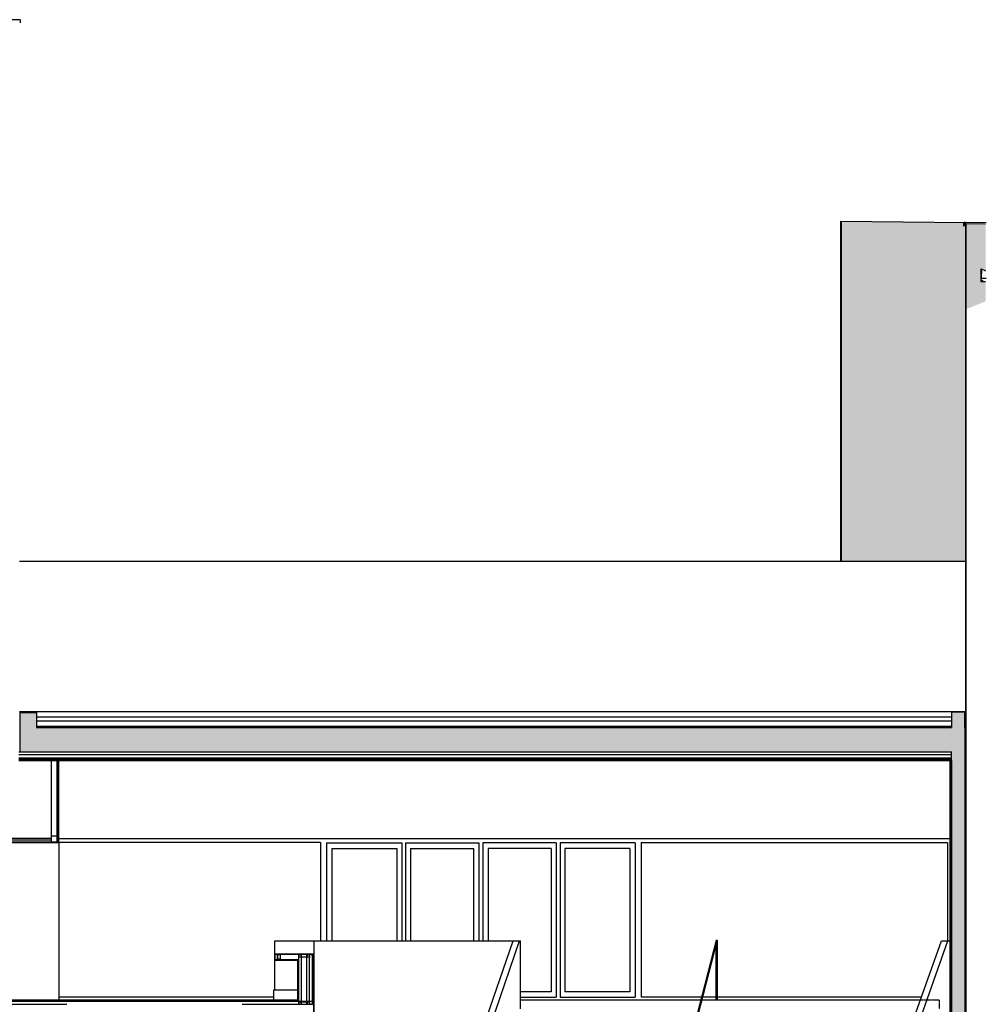
# Model space of a CAD drawing. Extents: x -308895 to 469303, y -30581 to 147396.
# Drawn here: x 139047 to 153812, y 10747 to 25791 of the extents above; entities that cross this region are included whole.
import ezdxf

# ---------------------------------------------------------------- set-up
doc = ezdxf.new("R2010")
doc.units = 0
doc.header["$MEASUREMENT"] = 0
doc.linetypes.add('J-Ponteado', pattern=[0.0201, 0.0001, -0.02])
doc.linetypes.add('J-Tracejado Curto', pattern=[0.18, 0.12, -0.06])

msp = doc.modelspace()

# ---------------------------------------------------------------- hatches: boundary and pattern name
at = {"linetype": 'Continuous'}
for points in [[(153492, 22694), (151592, 22713), (151592, 17517), (153492, 17517)], [(153802, 21588), (153802, 21788), (153732, 21788), (153732, 21986), (153802, 21956), (153802, 22676), (153502, 22676), (153502, 21649)], [(153735, 21907), (153735, 21957), (153732, 21907)], [(153738, 21882), (153738, 21932), (153735, 21882)], [(153791, 21836), (153741, 21836), (153791, 21833)], [(153672, 21628), (153502, 21649), (153502, 21367), (153802, 21487), (153802, 21588)], [(139052, 14604), (153482, 14604), (153482, 15209), (153282, 15209), (153282, 14974), (139302, 14974), (139302, 15206), (139052, 15206)], [(153482, 14604), (153282, 14604), (153282, 3137), (153482, 3287)]]:
    msp.add_hatch(color=256, dxfattribs=at).paths.add_polyline_path(points, flags=0)

# ---------------------------------------------------------------- linework, layer by layer
for p, q in [((139052, 25791), (138722, 25791)), ((139052, 25791), (139052, 25741)), ((151592, 17517), (151592, 22713)), ((151592, 22713), (153492, 22694)), ((151600, 17517), (151600, 22694)), ((153471, 22635), (153471, 22697)), ((153474, 22696), (153492, 22696)), ((153474, 22696), (153474, 22640)), ((153478, 22639), (153482, 22655)), ((153480, 22635), (153485, 22654)), ((153492, 22696), (153812, 22693)), ((153492, 22696), (153492, 21649)), ((153492, 22696), (153492, 21649)), ((153502, 22676), (153802, 22673)), ((153502, 22676), (153502, 21649)), ((153732, 21788), (153732, 21986)), ((153732, 21986), (153802, 21956)), ((153733, 21977), (153733, 21959)), ((153733, 21817), (153739, 21802)), ((153735, 21957), (153735, 21833)), ((153738, 21839), (153738, 21956)), ((153740, 21955), (153740, 21915)), ((153741, 21956), (153741, 21915)), ((153812, 21836), (153741, 21836)), ((153741, 21802), (153747, 21817)), ((153749, 21817), (153755, 21802)), ((153802, 21788), (153732, 21788)), ((153492, 21649), (153492, 14974)), ((153502, 21649), (153502, 14974)), ((153502, 21649), (153502, 14974)), ((153492, 19677), (153492, 19557)), ((139042, 17517), (153507, 17517)), ((153492, 16527), (153492, 16407)), ((139042, 15221), (153282, 15221)), ((139052, 14974), (139052, 15206)), ((139052, 15206), (139302, 15206)), ((139302, 15221), (139302, 14974)), ((139302, 15221), (153482, 15221)), ((153282, 15221), (153282, 14974)), ((153482, 15209), (153282, 15209)), ((153482, 14974), (153482, 15221)), ((139302, 15141), (153282, 15141)), ((139302, 15079), (153282, 15079)), ((139052, 14604), (139052, 14974)), ((139302, 14999), (153282, 14999)), ((139302, 14974), (153282, 14974)), ((139302, 14974), (153282, 14974)), ((153482, 14974), (153482, 3287)), ((153502, 14974), (153502, 14317)), ((139032, 14604), (153282, 14604)), ((139032, 14604), (153282, 14604)), ((153282, 6717), (153282, 14604)), ((153482, 14604), (153502, 14604)), ((153502, 14607), (153502, 3287)), ((153502, 14317), (153502, 14604)), ((139032, 14564), (153282, 14564)), ((139032, 14514), (153282, 14514)), ((139032, 14501), (153282, 14501)), ((139032, 14488), (153282, 14488)), ((139032, 14470), (139647, 14470)), ((139532, 13232), (139532, 14470)), ((139622, 13232), (139622, 14470)), ((139635, 13217), (139635, 14470)), ((139647, 14470), (150875, 14470)), ((139647, 13217), (139647, 14470)), ((150875, 14470), (153257, 14470)), ((153257, 14470), (153282, 14470)), ((153257, 14470), (153257, 6867)), ((153270, 14470), (153270, 6717)), ((153282, 14470), (153282, 6717)), ((137293, 13286), (139532, 13286)), ((137293, 13259), (139532, 13259)), ((139532, 13322), (139622, 13322)), ((153257, 13277), (139647, 13277)), ((136882, 13232), (139635, 13232)), ((136882, 13217), (139647, 13217)), ((143644, 13217), (139647, 13217)), ((139647, 13217), (139647, 10817)), ((143644, 13217), (143644, 11717)), ((143734, 13212), (144883, 13212)), ((143734, 13212), (143734, 11717)), ((143817, 13129), (144809, 13129)), ((143817, 13129), (143817, 11717)), ((144809, 13129), (144809, 11717)), ((144883, 13212), (144883, 11717)), ((144943, 13212), (146062, 13212)), ((144943, 13212), (144943, 11717)), ((145017, 13129), (145979, 13129)), ((145017, 13129), (145017, 11717)), ((145979, 13129), (145979, 11717)), ((146062, 13212), (146062, 11717)), ((147241, 13212), (146122, 13212)), ((146122, 13212), (146122, 11717)), ((147167, 13129), (146205, 13129)), ((146205, 13129), (146205, 11717)), ((147167, 13129), (147167, 10940)), ((147241, 13212), (147241, 10857)), ((148451, 13212), (147301, 13212)), ((147301, 13212), (147301, 10857)), ((148368, 13129), (147375, 13129)), ((147375, 13129), (147375, 10940)), ((148368, 13129), (148368, 10940)), ((148451, 13212), (148451, 10857)), ((148451, 13212), (148451, 10857)), ((148541, 13217), (148541, 10857)), ((148541, 13217), (153217, 13217)), ((153217, 13217), (153217, 11717)), ((142947, 11717), (146697, 11717)), ((142947, 11512), (142947, 11717)), ((143547, 11517), (143547, 11717)), ((145285, 7939), (146584, 11717)), ((145385, 7939), (146684, 11717)), ((146697, 10817), (146697, 11717)), ((149686, 11727), (148702, 7897)), ((148722, 7897), (149706, 11727)), ((149686, 11727), (149706, 11727)), ((149686, 10817), (149686, 11649)), ((149706, 10817), (149706, 11727)), ((151785, 7939), (153126, 11717)), ((151885, 7939), (153227, 11717)), ((153126, 11717), (153257, 11717)), ((142947, 11517), (142947, 11422)), ((142947, 11422), (142947, 11517)), ((142947, 11422), (142947, 11517)), ((142947, 11517), (143545, 11517)), ((142947, 11512), (143547, 11512)), ((142947, 11512), (143547, 11512)), ((142987, 11472), (142987, 11512)), ((142987, 11437), (142987, 11507)), ((142990, 11437), (142990, 11507)), ((143022, 11512), (142992, 11512)), ((142992, 11509), (143022, 11509)), ((143022, 11435), (142992, 11435)), ((143024, 11507), (143024, 11437)), ((143027, 11507), (143027, 11437)), ((143280, 11517), (143547, 11517)), ((143307, 11512), (143307, 10747)), ((143307, 11472), (143474, 11472)), ((143347, 11512), (143347, 10747)), ((143434, 10747), (143434, 11512)), ((143497, 11512), (143474, 11512)), ((143474, 11512), (143474, 11490)), ((143474, 10747), (143474, 11512)), ((143474, 11487), (143474, 11464)), ((143495, 11510), (143476, 11510)), ((143476, 11510), (143476, 11491)), ((143476, 11485), (143476, 11466)), ((143500, 11512), (143522, 11512)), ((143501, 11510), (143521, 11510)), ((143521, 11510), (143521, 11491)), ((143521, 11485), (143521, 11466)), ((143522, 11512), (143522, 11490)), ((143522, 10747), (143522, 11512)), ((143522, 11507), (143547, 11507)), ((143522, 11487), (143522, 11464)), ((143535, 10747), (143535, 11507)), ((143535, 10747), (143535, 11507)), ((143547, 9367), (143547, 11507)), ((143547, 9367), (143547, 11507)), ((142947, 11422), (143297, 11422)), ((142947, 10967), (142947, 11422)), ((142957, 11422), (142957, 11432)), ((142957, 11432), (143307, 11432)), ((143022, 11432), (142992, 11432)), ((143297, 11422), (143297, 11432)), ((143297, 10820), (143297, 11422)), ((142927, 10857), (139647, 10857)), ((142927, 10967), (143297, 10967)), ((142927, 10817), (142927, 10967)), ((147167, 10940), (146697, 10940)), ((146697, 10857), (147241, 10857)), ((147301, 10857), (148451, 10857)), ((148368, 10940), (147375, 10940)), ((149463, 10857), (148541, 10857)), ((152821, 10857), (149483, 10857)), ((136337, 10747), (139767, 10747)), ((136607, 10795), (143535, 10795)), ((136652, 10817), (142945, 10817)), ((138787, 10817), (139767, 10817)), ((142446, 10817), (143307, 10817)), ((142446, 10795), (143307, 10795)), ((142446, 10747), (143535, 10747)), ((143297, 10820), (143307, 10820)), ((143307, 10787), (143434, 10787)), ((143434, 10787), (143474, 10787)), ((143474, 10773), (143474, 10795)), ((143474, 10747), (143474, 10770)), ((143497, 10747), (143474, 10747)), ((143476, 10774), (143476, 10794)), ((143476, 10749), (143476, 10768)), ((143495, 10749), (143476, 10749)), ((143500, 10747), (143522, 10747)), ((143501, 10749), (143521, 10749)), ((143521, 10774), (143521, 10794)), ((143521, 10749), (143521, 10768)), ((143522, 10773), (143522, 10795)), ((143522, 10747), (143522, 10770)), ((143535, 10747), (143535, 10447)), ((146697, 10676), (146697, 10817)), ((146697, 10817), (149453, 10817)), ((149473, 10817), (152807, 10817))]:
    msp.add_line(p, q, dxfattribs=at)
at = {"linetype": 'J-Ponteado'}
for p, q in [((151672, 17517), (153482, 17517)), ((147301, 11577), (147301, 10857)), ((152807, 10817), (153097, 10817)), ((153097, 10676), (153097, 10817))]:
    msp.add_line(p, q, dxfattribs=at)
at = {"linetype": 'J-Tracejado Curto'}
for p, q in [((143307, 11508), (143307, 11476)), ((143310, 11508), (143310, 11476)), ((143311, 11512), (143343, 11512)), ((143311, 11510), (143343, 11510)), ((143311, 11475), (143343, 11475)), ((143311, 11472), (143343, 11472)), ((143345, 11476), (143345, 11508)), ((143347, 11476), (143347, 11508)), ((143434, 11508), (143434, 11476)), ((143437, 11508), (143437, 11476)), ((143438, 11512), (143470, 11512)), ((143438, 11510), (143470, 11510)), ((143438, 11475), (143470, 11475)), ((143438, 11472), (143470, 11472)), ((143472, 11476), (143472, 11508)), ((143474, 11476), (143474, 11508)), ((143307, 10783), (143307, 10751)), ((143310, 10783), (143310, 10751)), ((143311, 10787), (143343, 10787)), ((143311, 10785), (143343, 10785)), ((143311, 10750), (143343, 10750)), ((143311, 10747), (143343, 10747)), ((143345, 10751), (143345, 10783)), ((143347, 10751), (143347, 10783)), ((143434, 10783), (143434, 10751)), ((143437, 10783), (143437, 10751)), ((143438, 10787), (143470, 10787)), ((143438, 10785), (143470, 10785)), ((143438, 10750), (143470, 10750)), ((143438, 10747), (143470, 10747)), ((143472, 10751), (143472, 10783)), ((143474, 10751), (143474, 10783))]:
    msp.add_line(p, q, dxfattribs=at)

doc.saveas('drawing.dxf')
